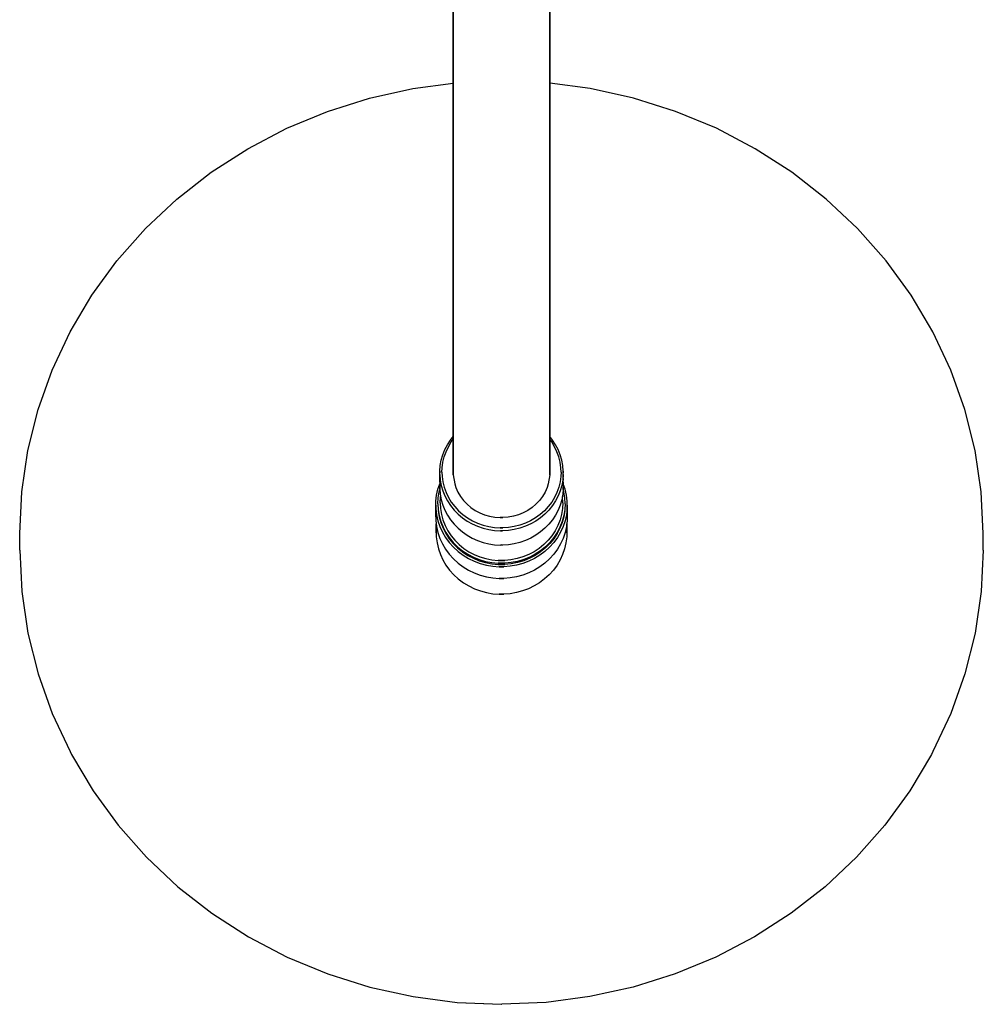
# Model space of a CAD drawing. Extents: x 0 to 380, y 0 to 512.
# Drawn here: x 42 to 262, y 0 to 225 of the extents above; entities that cross this region are included whole.
import ezdxf

# ---------------------------------------------------------------- set-up
doc = ezdxf.new("R2010")
doc.units = 0
doc.header["$MEASUREMENT"] = 0

msp = doc.modelspace()

# ---------------------------------------------------------------- linework, layer by layer
for p, q in [((140.96, 171.6), (140.96, 432.3)), ((140.96, 432.3), (140.96, 171.6)), ((162.96, 171.6), (162.96, 432.3)), ((162.96, 432.3), (162.96, 171.6)), ((121.83, 207.24), (131.72, 209.43)), ((131.72, 209.43), (140.96, 210.65)), ((172.2, 209.43), (162.96, 210.65)), ((182.09, 207.24), (172.2, 209.43)), ((112.2, 204.2), (121.83, 207.24)), ((191.72, 204.2), (182.09, 207.24)), ((102.91, 200.34), (112.2, 204.2)), ((201.01, 200.34), (191.72, 204.2)), ((94.03, 195.68), (102.91, 200.34)), ((209.88, 195.68), (201.01, 200.34)), ((85.65, 190.28), (94.03, 195.68)), ((218.27, 190.28), (209.88, 195.68)), ((77.84, 184.18), (85.65, 190.28)), ((226.08, 184.18), (218.27, 190.28)), ((70.66, 177.42), (77.84, 184.18)), ((233.26, 177.42), (226.08, 184.18)), ((64.17, 170.07), (70.66, 177.42)), ((239.75, 170.07), (233.26, 177.42)), ((140.96, 164.1), (140.96, 171.6)), ((140.96, 171.6), (140.96, 164.1)), ((162.96, 164.1), (162.96, 171.6)), ((162.96, 171.6), (162.96, 164.1)), ((58.43, 162.19), (64.17, 170.07)), ((245.49, 162.19), (239.75, 170.07)), ((53.49, 153.85), (58.43, 162.19)), ((140.96, 156.59), (140.96, 164.1)), ((140.96, 164.1), (140.96, 156.59)), ((162.96, 156.59), (162.96, 164.1)), ((162.96, 164.1), (162.96, 156.59)), ((250.43, 153.85), (245.49, 162.19)), ((140.96, 149.6), (140.96, 156.59)), ((140.96, 156.59), (140.96, 149.6)), ((162.96, 149.6), (162.96, 156.59)), ((162.96, 156.59), (162.96, 149.6)), ((49.39, 145.11), (53.49, 153.85)), ((254.53, 145.11), (250.43, 153.85)), ((140.96, 143.59), (140.96, 149.6)), ((140.96, 149.6), (140.96, 143.59)), ((162.96, 143.59), (162.96, 149.6)), ((162.96, 149.6), (162.96, 143.59)), ((46.16, 136.06), (49.39, 145.11)), ((257.76, 136.06), (254.53, 145.11)), ((140.96, 138.98), (140.96, 143.59)), ((140.96, 143.59), (140.96, 138.98)), ((162.96, 138.98), (162.96, 143.59)), ((162.96, 143.59), (162.96, 138.98)), ((140.96, 136.08), (140.96, 138.98)), ((140.96, 138.98), (140.96, 136.08)), ((162.96, 136.08), (162.96, 138.98)), ((162.96, 138.98), (162.96, 136.08)), ((43.84, 126.76), (46.16, 136.06)), ((140.96, 121.19), (140.96, 136.08)), ((140.96, 136.08), (140.96, 121.19)), ((162.96, 121.19), (162.96, 136.08)), ((162.96, 136.08), (162.96, 121.19)), ((260.08, 126.76), (257.76, 136.06)), ((139.62, 128.05), (140.33, 129.12)), ((139.84, 127.59), (140.5, 128.68)), ((140.33, 129.12), (140.96, 129.9)), ((140.5, 128.68), (140.96, 129.29)), ((163.59, 129.12), (162.96, 129.9)), ((163.42, 128.68), (162.96, 129.29)), ((164.08, 127.59), (163.42, 128.68)), ((164.29, 128.05), (163.59, 129.12)), ((42.44, 117.3), (43.84, 126.76)), ((138.55, 125.74), (139.03, 126.92)), ((138.87, 125.26), (139.29, 126.45)), ((139.03, 126.92), (139.62, 128.05)), ((139.29, 126.45), (139.84, 127.59)), ((164.63, 126.45), (164.08, 127.59)), ((164.89, 126.92), (164.29, 128.05)), ((165.05, 125.26), (164.63, 126.45)), ((165.36, 125.74), (164.89, 126.92)), ((261.48, 117.3), (260.08, 126.76)), ((137.97, 123.28), (138.2, 124.53)), ((138.2, 124.53), (138.55, 125.74)), ((138.4, 122.79), (138.57, 124.03)), ((138.57, 124.03), (138.87, 125.26)), ((165.35, 124.03), (165.05, 125.26)), ((165.52, 122.79), (165.35, 124.03)), ((165.72, 124.53), (165.36, 125.74)), ((165.95, 123.28), (165.72, 124.53)), ((137.86, 122.03), (137.97, 123.28)), ((137.86, 120.31), (137.86, 122.03)), ((137.86, 122.03), (137.87, 121.63)), ((137.86, 121.24), (137.87, 121.63)), ((138.37, 121.8), (138.4, 122.79)), ((138.37, 121.8), (138.4, 120.81)), ((165.55, 121.8), (165.52, 122.79)), ((165.55, 121.8), (165.52, 120.81)), ((166.05, 122.03), (165.95, 123.28)), ((166.06, 120.31), (166.05, 122.03)), ((166.05, 122.03), (166.05, 121.63)), ((166.05, 121.24), (166.05, 121.63)), ((137.86, 121.24), (137.97, 119.98)), ((137.86, 119.52), (137.86, 121.24)), ((137.86, 120.31), (137.86, 119.94)), ((137.86, 119.52), (137.86, 117.98)), ((137.97, 119.98), (138.2, 118.74)), ((138.4, 120.81), (138.57, 119.57)), ((138.57, 119.57), (138.87, 118.35)), ((140.96, 121.19), (141.27, 119.09)), ((162.96, 121.19), (162.64, 119.09)), ((165.35, 119.57), (165.05, 118.35)), ((165.52, 120.81), (165.35, 119.57)), ((165.95, 119.98), (165.72, 118.74)), ((166.05, 121.24), (165.95, 119.98)), ((166.06, 119.52), (166.05, 121.24)), ((166.06, 120.31), (166.05, 119.94)), ((166.06, 119.52), (166.05, 117.98)), ((41.97, 107.8), (42.44, 117.3)), ((137.15, 116.53), (137.45, 117.88)), ((137.45, 117.88), (137.86, 119.09)), ((137.52, 115.9), (137.74, 117.27)), ((137.74, 117.27), (137.88, 117.78)), ((137.86, 117.98), (137.87, 118.38)), ((137.86, 117.98), (137.97, 116.72)), ((138.2, 118.74), (138.55, 117.52)), ((138.55, 117.52), (139.03, 116.34)), ((138.87, 118.35), (139.29, 117.16)), ((139.29, 117.16), (139.84, 116.01)), ((141.27, 119.09), (141.55, 118.25)), ((141.55, 118.25), (142.01, 117.21)), ((142.01, 117.21), (142.6, 116.23)), ((161.9, 117.21), (161.32, 116.23)), ((162.37, 118.25), (161.9, 117.21)), ((162.64, 119.09), (162.37, 118.25)), ((164.63, 117.16), (164.08, 116.01)), ((165.05, 118.35), (164.63, 117.16)), ((165.36, 117.52), (164.89, 116.34)), ((165.72, 118.74), (165.36, 117.52)), ((166.05, 117.98), (165.95, 116.72)), ((166.18, 117.27), (166.04, 117.78)), ((166.46, 117.88), (166.05, 119.09)), ((166.05, 117.98), (166.05, 118.38)), ((166.39, 115.9), (166.18, 117.27)), ((166.77, 116.53), (166.46, 117.88)), ((261.95, 107.8), (261.48, 117.3)), ((136.97, 114.26), (136.98, 115.15)), ((136.98, 115.15), (137.15, 116.53)), ((137.46, 114.57), (137.52, 115.9)), ((137.96, 114.74), (138.03, 116.03)), ((137.96, 114.74), (138.03, 113.46)), ((137.97, 116.72), (138.2, 115.48)), ((138.03, 116.03), (138.06, 116.23)), ((138.2, 115.48), (138.55, 114.26)), ((139.03, 116.34), (139.62, 115.21)), ((139.62, 115.21), (140.33, 114.14)), ((139.84, 116.01), (140.5, 114.93)), ((140.5, 114.93), (141.27, 113.9)), ((142.6, 116.23), (143.3, 115.31)), ((143.3, 115.31), (144.1, 114.47)), ((160.62, 115.31), (159.82, 114.47)), ((161.32, 116.23), (160.62, 115.31)), ((163.42, 114.93), (162.65, 113.9)), ((164.08, 116.01), (163.42, 114.93)), ((164.29, 115.21), (163.59, 114.14)), ((164.89, 116.34), (164.29, 115.21)), ((165.72, 115.48), (165.36, 114.26)), ((165.95, 116.72), (165.72, 115.48)), ((165.89, 116.03), (165.86, 116.23)), ((165.96, 114.74), (165.89, 116.03)), ((165.96, 114.74), (165.89, 113.46)), ((166.46, 114.57), (166.39, 115.9)), ((166.94, 115.15), (166.77, 116.53)), ((166.95, 114.26), (166.94, 115.15)), ((136.97, 114.26), (136.97, 111.59)), ((136.97, 114.26), (136.98, 113.38)), ((136.97, 111.59), (136.97, 114.26)), ((136.98, 113.38), (137.15, 112)), ((137.46, 114.57), (137.52, 113.24)), ((137.52, 113.24), (137.74, 111.88)), ((137.52, 112.98), (137.74, 111.61)), ((138.03, 113.46), (138.24, 112.14)), ((138.55, 114.26), (139.03, 113.09)), ((139.03, 113.09), (139.62, 111.95)), ((140.33, 114.14), (141.14, 113.13)), ((141.14, 113.13), (142.05, 112.2)), ((141.27, 113.9), (142.15, 112.96)), ((142.15, 112.96), (143.12, 112.1)), ((144.1, 114.47), (144.99, 113.71)), ((144.99, 113.71), (145.96, 113.05)), ((145.96, 113.05), (147, 112.49)), ((147, 112.49), (148.1, 112.04)), ((156.92, 112.49), (155.82, 112.04)), ((157.96, 113.05), (156.92, 112.49)), ((158.93, 113.71), (157.96, 113.05)), ((159.82, 114.47), (158.93, 113.71)), ((161.77, 112.96), (160.8, 112.1)), ((162.65, 113.9), (161.77, 112.96)), ((162.78, 113.13), (161.87, 112.2)), ((163.59, 114.14), (162.78, 113.13)), ((164.89, 113.09), (164.29, 111.95)), ((165.36, 114.26), (164.89, 113.09)), ((165.89, 113.46), (165.68, 112.14)), ((166.39, 113.24), (166.18, 111.88)), ((166.4, 112.98), (166.18, 111.61)), ((166.46, 114.57), (166.39, 113.24)), ((166.94, 113.38), (166.77, 112)), ((166.95, 114.26), (166.94, 113.38)), ((166.95, 114.26), (166.95, 111.59)), ((166.95, 111.59), (166.95, 114.26)), ((136.97, 111.59), (136.98, 110.7)), ((136.98, 110.7), (137.15, 109.33)), ((137.15, 112), (137.45, 110.65)), ((137.45, 110.65), (137.9, 109.33)), ((137.74, 111.88), (138.1, 110.54)), ((137.74, 111.61), (138.1, 110.28)), ((138.1, 110.54), (138.61, 109.24)), ((138.1, 110.28), (138.61, 108.98)), ((138.24, 112.14), (138.59, 110.85)), ((138.59, 110.85), (139.07, 109.6)), ((139.62, 111.95), (140.33, 110.88)), ((140.33, 110.88), (141.14, 109.88)), ((142.05, 112.2), (143.05, 111.36)), ((143.05, 111.36), (144.13, 110.61)), ((143.12, 112.1), (144.18, 111.33)), ((144.13, 110.61), (145.28, 109.96)), ((144.18, 111.33), (145.31, 110.66)), ((145.31, 110.66), (146.5, 110.1)), ((148.1, 112.04), (149.25, 111.71)), ((149.25, 111.71), (150.43, 111.49)), ((150.43, 111.49), (151.62, 111.4)), ((151.62, 111.4), (151.96, 111.41)), ((151.96, 111.41), (151.62, 111.4)), ((151.96, 111.41), (152.3, 111.4)), ((152.3, 111.4), (151.96, 111.41)), ((153.49, 111.49), (152.3, 111.4)), ((154.67, 111.71), (153.49, 111.49)), ((155.82, 112.04), (154.67, 111.71)), ((158.61, 110.66), (157.42, 110.1)), ((159.74, 111.33), (158.61, 110.66)), ((159.79, 110.61), (158.64, 109.96)), ((160.8, 112.1), (159.74, 111.33)), ((160.87, 111.36), (159.79, 110.61)), ((161.87, 112.2), (160.87, 111.36)), ((163.59, 110.88), (162.78, 109.88)), ((164.29, 111.95), (163.59, 110.88)), ((165.33, 110.85), (164.84, 109.6)), ((165.81, 110.54), (165.31, 109.24)), ((165.81, 110.28), (165.31, 108.98)), ((165.68, 112.14), (165.33, 110.85)), ((166.18, 111.88), (165.81, 110.54)), ((166.18, 111.61), (165.81, 110.28)), ((166.46, 110.65), (166.02, 109.33)), ((166.77, 112), (166.46, 110.65)), ((166.94, 110.7), (166.77, 109.33)), ((166.95, 111.59), (166.94, 110.7)), ((137.07, 109.97), (137.07, 107.89)), ((137.07, 107.89), (137.07, 109.97)), ((137.15, 109.33), (137.45, 107.98)), ((137.45, 107.98), (137.9, 106.66)), ((137.9, 109.33), (138.48, 108.06)), ((138.48, 108.06), (139.2, 106.85)), ((138.61, 109.24), (139.25, 108)), ((138.61, 108.98), (139.25, 107.74)), ((139.07, 109.6), (139.69, 108.4)), ((139.25, 108), (140.03, 106.83)), ((139.69, 108.4), (140.44, 107.27)), ((141.14, 109.88), (142.05, 108.95)), ((142.05, 108.95), (143.05, 108.11)), ((143.05, 108.11), (144.13, 107.36)), ((145.28, 109.96), (146.49, 109.42)), ((146.49, 109.42), (147.75, 108.99)), ((146.5, 110.1), (147.75, 109.66)), ((147.75, 109.66), (149.03, 109.33)), ((147.75, 108.99), (149.05, 108.67)), ((149.03, 109.33), (150.35, 109.12)), ((149.05, 108.67), (150.37, 108.47)), ((150.35, 109.12), (151.68, 109.03)), ((150.37, 108.47), (151.71, 108.38)), ((151.68, 109.03), (151.96, 109.04)), ((151.96, 109.04), (151.68, 109.03)), ((151.71, 108.38), (151.96, 108.39)), ((151.96, 108.39), (151.71, 108.38)), ((151.96, 109.04), (152.24, 109.03)), ((152.24, 109.03), (151.96, 109.04)), ((151.96, 108.39), (152.21, 108.38)), ((152.21, 108.38), (151.96, 108.39)), ((153.54, 108.47), (152.21, 108.38)), ((153.57, 109.12), (152.24, 109.03)), ((154.87, 108.67), (153.54, 108.47)), ((154.88, 109.33), (153.57, 109.12)), ((156.17, 108.99), (154.87, 108.67)), ((156.17, 109.66), (154.88, 109.33)), ((157.42, 110.1), (156.17, 109.66)), ((157.43, 109.42), (156.17, 108.99)), ((158.64, 109.96), (157.43, 109.42)), ((160.87, 108.11), (159.79, 107.36)), ((161.87, 108.95), (160.87, 108.11)), ((162.78, 109.88), (161.87, 108.95)), ((164.22, 108.4), (163.48, 107.27)), ((164.66, 108), (163.89, 106.83)), ((164.84, 109.6), (164.22, 108.4)), ((165.31, 109.24), (164.66, 108)), ((165.31, 108.98), (164.66, 107.74)), ((165.43, 108.06), (164.72, 106.85)), ((166.02, 109.33), (165.43, 108.06)), ((166.47, 107.98), (166.02, 106.66)), ((166.77, 109.33), (166.47, 107.98)), ((166.85, 109.97), (166.85, 107.89)), ((166.85, 107.89), (166.85, 109.97)), ((41.96, 103.98), (41.97, 107.8)), ((137.07, 107.89), (137.08, 107.01)), ((137.08, 107.01), (137.25, 105.64)), ((137.9, 106.66), (138.48, 105.39)), ((139.2, 106.85), (140.03, 105.71)), ((139.25, 107.74), (140.03, 106.56)), ((140.03, 106.83), (140.92, 105.73)), ((140.03, 106.56), (140.92, 105.47)), ((140.44, 107.27), (141.31, 106.21)), ((140.92, 105.73), (141.93, 104.73)), ((141.31, 106.21), (142.28, 105.24)), ((144.13, 107.36), (145.28, 106.71)), ((145.28, 106.71), (146.49, 106.16)), ((146.49, 106.16), (147.75, 105.73)), ((147.75, 105.73), (149.05, 105.41)), ((156.17, 105.73), (154.87, 105.41)), ((157.43, 106.16), (156.17, 105.73)), ((158.64, 106.71), (157.43, 106.16)), ((159.79, 107.36), (158.64, 106.71)), ((162.61, 106.21), (161.64, 105.24)), ((163, 105.73), (161.99, 104.73)), ((163.48, 107.27), (162.61, 106.21)), ((163.89, 106.83), (163, 105.73)), ((163.89, 106.56), (163, 105.47)), ((164.66, 107.74), (163.89, 106.56)), ((164.72, 106.85), (163.89, 105.71)), ((166.02, 106.66), (165.43, 105.39)), ((166.84, 107.01), (166.67, 105.64)), ((166.85, 107.89), (166.84, 107.01)), ((261.96, 103.98), (261.95, 107.8)), ((41.96, 103.98), (42.42, 94.48)), ((137.25, 105.64), (137.55, 104.3)), ((137.55, 104.3), (138, 102.99)), ((138.48, 105.39), (139.2, 104.17)), ((139.2, 104.17), (140.03, 103.03)), ((140.03, 105.71), (140.98, 104.65)), ((140.92, 105.47), (141.93, 104.47)), ((140.98, 104.65), (142.04, 103.69)), ((141.93, 104.73), (143.04, 103.83)), ((141.93, 104.47), (143.04, 103.56)), ((142.04, 103.69), (143.19, 102.82)), ((142.28, 105.24), (143.35, 104.37)), ((143.04, 103.83), (144.25, 103.03)), ((143.04, 103.56), (144.25, 102.77)), ((143.35, 104.37), (144.51, 103.6)), ((144.51, 103.6), (145.75, 102.95)), ((149.05, 105.41), (150.37, 105.21)), ((150.37, 105.21), (151.71, 105.13)), ((151.71, 105.13), (151.96, 105.14)), ((151.96, 105.14), (151.71, 105.13)), ((151.96, 105.14), (152.21, 105.13)), ((152.21, 105.13), (151.96, 105.14)), ((153.54, 105.21), (152.21, 105.13)), ((154.87, 105.41), (153.54, 105.21)), ((159.4, 103.6), (158.17, 102.95)), ((160.56, 104.37), (159.4, 103.6)), ((160.88, 103.83), (159.67, 103.03)), ((160.88, 103.56), (159.67, 102.77)), ((161.64, 105.24), (160.56, 104.37)), ((161.88, 103.69), (160.73, 102.82)), ((161.99, 104.73), (160.88, 103.83)), ((161.99, 104.47), (160.88, 103.56)), ((162.94, 104.65), (161.88, 103.69)), ((163, 105.47), (161.99, 104.47)), ((163.89, 105.71), (162.94, 104.65)), ((164.72, 104.17), (163.89, 103.03)), ((165.43, 105.39), (164.72, 104.17)), ((166.37, 104.3), (165.92, 102.99)), ((166.67, 105.64), (166.37, 104.3)), ((261.96, 103.98), (261.5, 94.48)), ((138, 102.99), (138.57, 101.73)), ((138.57, 101.73), (139.28, 100.52)), ((140.03, 103.03), (140.98, 101.98)), ((140.98, 101.98), (142.04, 101.01)), ((143.19, 102.82), (144.43, 102.07)), ((144.25, 103.03), (145.53, 102.36)), ((144.25, 102.77), (145.53, 102.1)), ((144.43, 102.07), (145.74, 101.43)), ((145.53, 102.36), (146.88, 101.81)), ((145.53, 102.1), (146.88, 101.55)), ((145.74, 101.43), (147.1, 100.92)), ((145.75, 102.95), (147.05, 102.42)), ((146.88, 101.81), (148.28, 101.39)), ((146.88, 101.55), (148.28, 101.13)), ((147.05, 102.42), (148.41, 102.02)), ((148.28, 101.39), (149.72, 101.11)), ((148.41, 102.02), (149.79, 101.75)), ((149.79, 101.75), (151.21, 101.61)), ((151.21, 101.61), (151.96, 101.61)), ((151.96, 101.61), (151.21, 101.61)), ((151.96, 101.61), (152.71, 101.61)), ((152.71, 101.61), (151.96, 101.61)), ((154.12, 101.75), (152.71, 101.61)), ((155.51, 102.02), (154.12, 101.75)), ((155.64, 101.39), (154.2, 101.11)), ((156.86, 102.42), (155.51, 102.02)), ((157.04, 101.81), (155.64, 101.39)), ((157.04, 101.55), (155.64, 101.13)), ((158.18, 101.43), (156.81, 100.92)), ((158.17, 102.95), (156.86, 102.42)), ((158.39, 102.36), (157.04, 101.81)), ((158.39, 102.1), (157.04, 101.55)), ((159.49, 102.07), (158.18, 101.43)), ((159.67, 103.03), (158.39, 102.36)), ((159.67, 102.77), (158.39, 102.1)), ((160.73, 102.82), (159.49, 102.07)), ((162.94, 101.98), (161.88, 101.01)), ((163.89, 103.03), (162.94, 101.98)), ((165.34, 101.73), (164.64, 100.52)), ((165.92, 102.99), (165.34, 101.73)), ((139.28, 100.52), (140.11, 99.39)), ((140.11, 99.39), (141.06, 98.34)), ((142.04, 101.01), (143.19, 100.15)), ((143.19, 100.15), (144.43, 99.4)), ((144.43, 99.4), (145.74, 98.76)), ((147.1, 100.92), (148.52, 100.54)), ((148.28, 101.13), (149.72, 100.85)), ((148.52, 100.54), (149.97, 100.29)), ((149.72, 101.11), (151.18, 100.97)), ((149.72, 100.85), (151.18, 100.7)), ((149.97, 100.29), (151.44, 100.17)), ((151.18, 100.97), (151.96, 100.96)), ((151.96, 100.96), (151.18, 100.97)), ((151.18, 100.7), (151.96, 100.7)), ((151.96, 100.7), (151.18, 100.7)), ((151.44, 100.17), (151.96, 100.18)), ((151.96, 100.18), (151.44, 100.17)), ((151.96, 100.96), (152.74, 100.97)), ((152.74, 100.97), (151.96, 100.96)), ((151.96, 100.7), (152.74, 100.7)), ((152.74, 100.7), (151.96, 100.7)), ((151.96, 100.18), (152.48, 100.17)), ((152.48, 100.17), (151.96, 100.18)), ((153.95, 100.29), (152.48, 100.17)), ((154.2, 101.11), (152.74, 100.97)), ((154.2, 100.85), (152.74, 100.7)), ((155.4, 100.54), (153.95, 100.29)), ((155.64, 101.13), (154.2, 100.85)), ((156.81, 100.92), (155.4, 100.54)), ((159.49, 99.4), (158.18, 98.76)), ((160.73, 100.15), (159.49, 99.4)), ((161.88, 101.01), (160.73, 100.15)), ((163.81, 99.39), (162.86, 98.34)), ((164.64, 100.52), (163.81, 99.39)), ((141.06, 98.34), (142.1, 97.38)), ((142.1, 97.38), (143.25, 96.53)), ((145.74, 98.76), (147.1, 98.25)), ((147.1, 98.25), (148.52, 97.87)), ((148.52, 97.87), (149.97, 97.62)), ((149.97, 97.62), (151.44, 97.5)), ((151.44, 97.5), (151.96, 97.51)), ((151.96, 97.51), (151.44, 97.5)), ((151.96, 97.51), (152.48, 97.5)), ((152.48, 97.5), (151.96, 97.51)), ((153.95, 97.62), (152.48, 97.5)), ((155.4, 97.87), (153.95, 97.62)), ((156.81, 98.25), (155.4, 97.87)), ((158.18, 98.76), (156.81, 98.25)), ((161.81, 97.38), (160.67, 96.53)), ((162.86, 98.34), (161.81, 97.38)), ((143.25, 96.53), (144.48, 95.78)), ((144.48, 95.78), (145.78, 95.15)), ((145.78, 95.15), (147.14, 94.64)), ((147.14, 94.64), (148.54, 94.26)), ((156.78, 94.64), (155.38, 94.26)), ((158.14, 95.15), (156.78, 94.64)), ((159.44, 95.78), (158.14, 95.15)), ((160.67, 96.53), (159.44, 95.78)), ((42.42, 94.48), (43.82, 85.02)), ((148.54, 94.26), (149.98, 94.01)), ((149.98, 94.01), (151.44, 93.89)), ((151.44, 93.89), (151.96, 93.9)), ((151.96, 93.9), (151.44, 93.89)), ((151.96, 93.9), (152.48, 93.89)), ((152.48, 93.89), (151.96, 93.9)), ((153.94, 94.01), (152.48, 93.89)), ((155.38, 94.26), (153.94, 94.01)), ((261.5, 94.48), (260.1, 85.02)), ((43.82, 85.02), (46.15, 75.73)), ((260.1, 85.02), (257.77, 75.73)), ((46.15, 75.73), (49.37, 66.68)), ((257.77, 75.73), (254.55, 66.68)), ((49.37, 66.68), (53.47, 57.94)), ((254.55, 66.68), (250.44, 57.94)), ((53.47, 57.94), (53.8, 57.29)), ((53.8, 57.29), (58.72, 48.98)), ((250.12, 57.29), (245.19, 48.98)), ((250.44, 57.94), (250.12, 57.29)), ((58.72, 48.98), (64.45, 41.13)), ((245.19, 48.98), (239.47, 41.13)), ((64.45, 41.13), (70.91, 33.81)), ((239.47, 41.13), (233.01, 33.81)), ((70.91, 33.81), (78.07, 27.08)), ((233.01, 33.81), (225.85, 27.08)), ((78.07, 27.08), (85.86, 21)), ((225.85, 27.08), (218.06, 21)), ((85.86, 21), (94.21, 15.63)), ((218.06, 21), (209.71, 15.63)), ((94.21, 15.63), (103.06, 11)), ((209.71, 15.63), (200.86, 11)), ((103.06, 11), (112.32, 7.16)), ((200.86, 11), (191.6, 7.16)), ((112.32, 7.16), (121.92, 4.13)), ((191.6, 7.16), (182, 4.13)), ((121.92, 4.13), (131.77, 1.96)), ((182, 4.13), (172.15, 1.96)), ((131.77, 1.96), (141.8, 0.65)), ((141.8, 0.65), (151.92, 0.21)), ((141.8, 0.65), (151.92, 0.21)), ((141.84, 0.64), (151.96, 0.2)), ((141.84, 0.64), (151.96, 0.2)), ((162.12, 0.65), (152, 0.21)), ((172.15, 1.96), (162.12, 0.65))]:
    msp.add_line(p, q)

doc.saveas('drawing.dxf')
